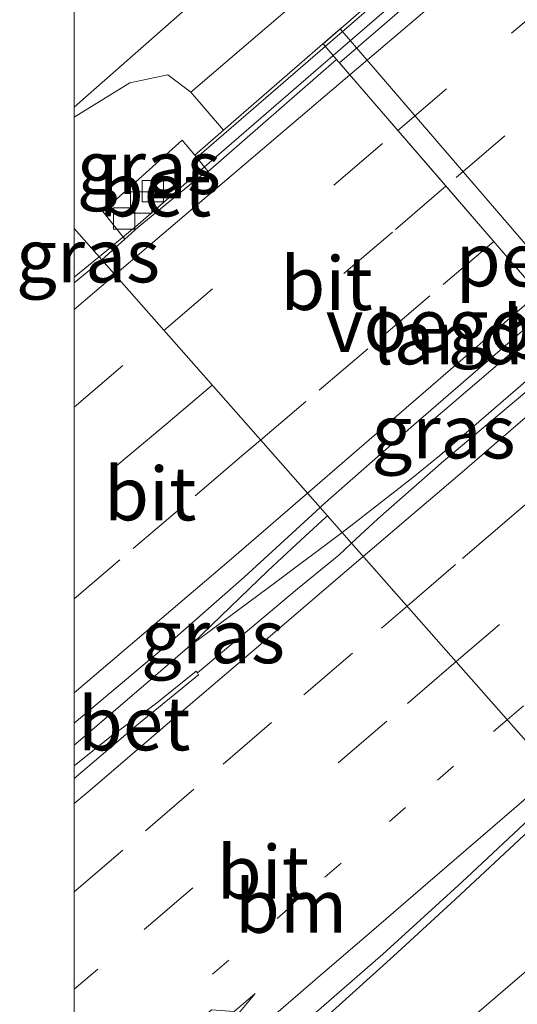
# Model space of a CAD drawing. Units: metres. Extents: x 199995 to 210008, y 499999 to 506253.
# Drawn here: x 199997 to 200021, y 501287 to 501333 of the extents above; entities that cross this region are included whole.
import ezdxf
from ezdxf.enums import TextEntityAlignment as Align

# ---------------------------------------------------------------- set-up
doc = ezdxf.new("R2010")
doc.units = ezdxf.units.M
doc.linetypes.add('VW-1-3_STREEP', pattern=[4, 1, -3])
doc.linetypes.add('VW-3-9_STREEP', pattern=[12, 3, -9])
doc.layers.get('0').update_dxf_attribs({"lineweight": 25})
for name, color, linetype, lineweight in [('B-ME-BV-GELEIDECONSTRUCTIE-GELEIDERAIL-L-B1', 213, 'BV-GELEIDERAIL', 18), ('B-ME-BV-GELEIDECONSTRUCTIE-GELEIDERAIL-L-B2', 213, 'BV-GELEIDERAIL', 18), ('B-ME-GW-KRUINLIJN-L-B1', 93, 'Continuous', 18), ('B-ME-IE-GRASLAND-GV-B6', 93, 'Continuous', 18), ('B-ME-IE-HULPGEOMETRIE-L-B1', 53, 'Continuous', 18), ('B-ME-KW-BRUG-GV-B7', 173, 'Continuous', 18), ('B-ME-KW-LANDHOOFD-GV-B6', 173, 'Continuous', 18), ('B-ME-KW-LEUNING-L-B1', 8, 'Continuous', 18), ('B-ME-KW-LEUNING-L-B2', 8, 'Continuous', 18), ('B-ME-KW-VOEGOVERGANG-L-B2', 8, 'Continuous', 18), ('B-ME-OB-BEKLEDING-GV-B6', 253, 'Continuous', 18), ('B-ME-RI-DRUKRIOOL-L-B1', 10, 'Continuous', 25), ('B-ME-VH-VERH_SOORT-BETON-OVERIG-GV-B6', 8, 'IE-TERREINAFSCHEIDING-NATUURLIJK-HOUTWAL', 18), ('B-ME-VH-VERH_SOORT-BITUMEN-GV-B6', 8, 'IE-TERREINAFSCHEIDING-NATUURLIJK-HOUTWAL', 18), ('B-ME-VH-VERH_SOORT-BITUMEN-GV-B7', 8, 'IE-TERREINAFSCHEIDING-NATUURLIJK-HOUTWAL', 18), ('B-ME-VV-KOLK-S-B1', 8, 'Continuous', 18), ('B-ME-VW-MARKERING-13STREEP-045-L-B1', 255, 'VW-1-3_STREEP', 18), ('B-ME-VW-MARKERING-39STREEP-015-L-B1', 255, 'VW-3-9_STREEP', 18), ('B-ME-VW-MARKERING-39STREEP-015-L-B2', 255, 'VW-3-9_STREEP', 18), ('B-ME-VW-MARKERING-PIJLRE750-S-B1', 7, 'Continuous', 18), ('B-ME-VW-MARKERING-STREEP-015-L-B1', 7, 'Continuous', 18), ('B-ME-VW-MARKERING-STREEP-015-L-B2', 7, 'Continuous', 18)]:
    doc.layers.add(name, color=color, linetype=linetype, lineweight=lineweight)
doc.styles.add('NLCS-ISO', font='NLCS-ISO.TTF')
doc.linetypes.add('BV-GELEIDERAIL', pattern='A,10,-3,[108,NLCS.SHX,S=1,R=0,X=0,Y=0],-3', length=16)
doc.linetypes.add('IE-TERREINAFSCHEIDING-NATUURLIJK-HOUTWAL', pattern='A,7,-1.5,[67,NLCS.SHX,S=0.75,R=45,X=0,Y=0],-1.5,7,-1.5,[70,NLCS.SHX,S=0.75,R=0,X=0,Y=0],-1.5', length=20)

# ---------------------------------------------------------------- blocks, each defined once
blk = doc.blocks.new('d21gz_FeatureWriter_4_27_FMEBLOCK6')
at = {"layer": 'B-ME-IE-GRASLAND-GV-B6'}
for points in [[(-13.117, -6.452, 13.331), (-11.385, -4.932, 13.337), (-7.597, -1.67, 13.374), (-3.808, 1.594, 13.383), (1.37, 6.095, 13.41), (5.067, 9.474, 13.416), (8.718, 12.889, 13.452), (9.955, 13.974, 13.463), (13.117, 10.391, 13.325), (9.751, 6.724, 13.287), (4.59, 2.303, 13.198), (-1.764, -3.515, 13.068), (-8.751, -10.028, 12.995), (-13.117, -13.974, 12.961), (-13.117, -6.452, 13.331)], [(-10.081, -7.389, 13.244), (-6.463, -4.272, 13.187), (-7.736, -2.649, 13.187), (-8.117, -2.942, 13.244), (-7.213, -4.076, 13.244), (-10.488, -6.894, 13.244), (-10.081, -7.389, 13.244)]]:
    blk.add_polyline3d(points, dxfattribs=at)
blk = doc.blocks.new('d21gz_FeatureWriter_4_27_FMEBLOCK10')
at = {"layer": 'B-ME-IE-HULPGEOMETRIE-L-B1'}
for points in [[(-79.619, -14.664, 13.092), (-79.087, -14.198, 13.083), (-75.46, -10.999, 12.031), (-64.487, -1.351, 4.854), (-56.085, 6.037, 5.252), (-55.759, 6.324, 5.252), (-52.529, 9.164, 5.187), (-52.218, 9.438, 5.187), (-51.063, 10.453, 4.961), (-42.544, 17.944, 1.286), (-39.636, 22.088, 1.096), (-39.277, 22.738, 0.08), (-37.308, 22.855, 0.08), (-36.303, 23.444, 1.096), (-35.796, 23.85, 1.229), (-61.446, 66.186, 1.281), (-79.619, 96.178, 1.318)], [(-9.559, -18.676, 1.262), (-15.657, -22.854, 1.765), (-24.218, -29.149, 4.996), (-26.922, -31.057, 5.252), (-28.046, -31.892, 5.17), (-28.328, -32.168, 5.171), (-31.829, -34.631, 5.299), (-32.168, -34.874, 5.299), (-34.892, -36.827, 5.045), (-42.412, -42.286, 9.983), (-47.094, -45.632, 12.83), (-53.384, -50.087, 13.325), (-56.546, -46.504, 13.463), (-66.602, -35.109, 13.709), (-68.084, -33.43, 13.734), (-78.329, -21.82, 13.437), (-79.619, -20.358, 13.344)]]:
    blk.add_polyline3d(points, dxfattribs=at)
blk = doc.blocks.new('kolk')
blk.add_lwpolyline([(-0.5, -0.5), (0.5, -0.5), (0.5, 0.5), (-0.5, 0.5)], close=True)
blk = doc.blocks.new('pijlr')
for p, q in [((0, 0, 0.1), (5.45, 0, 0.1)), ((5.45, -0.75, 0.1), (4.7, 0, 0.1)), ((6.2, -0.75, 0.1), (5.45, 0, 0.1)), ((4, -0.75, 0.1), (5.45, -0.75, 0.1)), ((5.7, -1.05, 0.1), (4, -0.75, 0.1)), ((7.5, -0.75, 0.1), (5.7, -1.05, 0.1)), ((7.5, -0.75, 0.1), (6.2, -0.75, 0.1))]:
    blk.add_line(p, q)
blk = doc.blocks.new('d21gz_FeatureWriter_4_27_FMEBLOCK17')
at = {"layer": 'B-ME-IE-GRASLAND-GV-B6'}
for points in [[(-13.117, -6.452, 13.331), (-11.385, -4.932, 13.337), (-7.597, -1.67, 13.374), (-3.808, 1.594, 13.383), (1.37, 6.095, 13.41), (5.067, 9.474, 13.416), (8.718, 12.889, 13.452), (9.955, 13.974, 13.463), (13.117, 10.391, 13.325), (9.751, 6.724, 13.287), (4.59, 2.303, 13.198), (-1.764, -3.515, 13.068), (-8.751, -10.028, 12.995), (-13.117, -13.974, 12.961), (-13.117, -6.452, 13.331)], [(-10.081, -7.389, 13.244), (-6.463, -4.272, 13.187), (-7.736, -2.649, 13.187), (-8.117, -2.942, 13.244), (-7.213, -4.076, 13.244), (-10.488, -6.894, 13.244), (-10.081, -7.389, 13.244)]]:
    blk.add_polyline3d(points, dxfattribs=at)
blk = doc.blocks.new('d21gz_FeatureWriter_4_27_FMEBLOCK21')
at = {"layer": 'B-ME-IE-HULPGEOMETRIE-L-B1'}
for points in [[(-79.619, -14.664, 13.092), (-79.087, -14.198, 13.083), (-75.46, -10.999, 12.031), (-64.487, -1.351, 4.854), (-56.085, 6.037, 5.252), (-55.759, 6.324, 5.252), (-52.529, 9.164, 5.187), (-52.218, 9.438, 5.187), (-51.063, 10.453, 4.961), (-42.544, 17.944, 1.286), (-39.636, 22.088, 1.096), (-39.277, 22.738, 0.08), (-37.308, 22.855, 0.08), (-36.303, 23.444, 1.096), (-35.796, 23.85, 1.229), (-61.446, 66.186, 1.281), (-79.619, 96.178, 1.318)], [(-9.559, -18.676, 1.262), (-15.657, -22.854, 1.765), (-24.218, -29.149, 4.996), (-26.922, -31.057, 5.252), (-28.046, -31.892, 5.17), (-28.328, -32.168, 5.171), (-31.829, -34.631, 5.299), (-32.168, -34.874, 5.299), (-34.892, -36.827, 5.045), (-42.412, -42.286, 9.983), (-47.094, -45.632, 12.83), (-53.384, -50.087, 13.325), (-56.546, -46.504, 13.463), (-66.602, -35.109, 13.709), (-68.084, -33.43, 13.734), (-78.329, -21.82, 13.437), (-79.619, -20.358, 13.344)]]:
    blk.add_polyline3d(points, dxfattribs=at)

msp = doc.modelspace()

# ---------------------------------------------------------------- linework, layer by layer
at = {"layer": 'B-ME-BV-GELEIDECONSTRUCTIE-GELEIDERAIL-L-B1'}
for p, q in [((200000, 501321.328, 14.186), (200001.166, 501322.289, 14.21)), ((200000, 501321.328, 14.186), (200001.166, 501322.289, 14.21)), ((200022.633, 501319.596, 14.623), (200016.203, 501314.089, 14.647))]:
    msp.add_line(p, q, dxfattribs=at)
for points in [[(200001.166, 501322.289, 14.21), (200002.997, 501323.798, 14.249), (200006.103, 501326.498, 14.261), (200012.154, 501331.722, 14.361)], [(200023.579, 501318.501, 14.621), (200017.152, 501312.968, 14.626), (200015.889, 501311.94, 14.597), (200013.115, 501309.776, 14.549), (200012.569, 501309.367, 14.545)], [(200000, 501299.393, 14.362), (200000.088, 501299.468, 14.359), (200003.249, 501302.177, 14.415), (200005.549, 501304.148, 14.457), (200009.082, 501307.57, 14.507), (200010.437, 501308.817, 14.536), (200011.614, 501309.901, 14.582), (200011.88, 501310.147, 14.583)], [(200000, 501299.393, 14.362), (200000.088, 501299.468, 14.359), (200003.249, 501302.177, 14.415), (200005.549, 501304.148, 14.457), (200009.082, 501307.57, 14.507), (200010.437, 501308.817, 14.536), (200011.614, 501309.901, 14.582), (200011.88, 501310.147, 14.583)], [(200005.527, 501304.129, 14.458), (200009.521, 501307.08, 14.522), (200012.569, 501309.367, 14.545)], [(200000, 501276.477, 14.125), (200002.117, 501278.294, 14.148), (200005.925, 501281.521, 14.176), (200009.15, 501284.266, 14.199), (200011.326, 501286.193, 14.189), (200014.987, 501289.494, 14.22), (200017.896, 501292.171, 14.231), (200021.357, 501295.394, 14.237), (200023.335, 501297.166, 14.263)], [(200000, 501276.477, 14.125), (200002.117, 501278.294, 14.148), (200005.925, 501281.521, 14.176), (200009.15, 501284.266, 14.199), (200011.326, 501286.193, 14.189), (200014.987, 501289.494, 14.22), (200017.896, 501292.171, 14.231), (200021.357, 501295.394, 14.237), (200023.335, 501297.166, 14.263)]]:
    msp.add_polyline3d(points, dxfattribs=at)
at = {"layer": 'B-ME-BV-GELEIDECONSTRUCTIE-GELEIDERAIL-L-B2'}
msp.add_polyline3d([(200012.154, 501331.722, 14.361), (200030.054, 501347.176, 14.659), (200062.315, 501375.046, 15.256), (200092.615, 501401.162, 15.743), (200124.907, 501429.014, 16.227), (200160.154, 501459.392, 16.633), (200192.518, 501487.304, 16.992), (200220.8, 501511.734, 17.168), (200224.325, 501514.669, 17.174)], dxfattribs=at)
at = {"layer": 'B-ME-GW-KRUINLIJN-L-B1'}
for points in [[(200007, 501328.221, 13.515), (200005.473, 501330.008, 13.278), (200004.386, 501330.817, 13.047), (200002.603, 501330.452, 13.116), (200000, 501328.83, 13.137)], [(200007, 501328.221, 13.515), (200005.473, 501330.008, 13.278), (200004.386, 501330.817, 13.047), (200002.603, 501330.452, 13.116), (200000, 501328.83, 13.137)], [(200026.235, 501293.881, 13.325), (200022.869, 501290.214, 13.287), (200017.708, 501285.793, 13.198), (200011.354, 501279.975, 13.068), (200004.366, 501273.462, 12.995), (200000, 501269.516, 12.961)], [(200026.235, 501293.881, 13.325), (200022.869, 501290.214, 13.287), (200017.708, 501285.793, 13.198), (200011.354, 501279.975, 13.068), (200004.366, 501273.462, 12.995), (200000, 501269.516, 12.961)]]:
    msp.add_polyline3d(points, dxfattribs=at)
at = {"layer": 'B-ME-IE-GRASLAND-GV-B6'}
for points in [[(200000, 501353.396, 4.76), (200002.35, 501352.621, 4.86), (200005.865, 501350.54, 4.825), (200012.934, 501344.809, 4.931), (200015.131, 501342.617, 4.854), (200004.159, 501332.969, 12.031), (200000.532, 501329.77, 13.083), (200000, 501329.304, 13.092), (200000, 501337.917, 9.709), (200000.892, 501338.051, 9.668), (200002.209, 501338.005, 9.59), (200000, 501338.481, 9.668), (200000, 501353.396, 4.76)], [(200000, 501353.396, 4.76), (200002.35, 501352.621, 4.86), (200005.865, 501350.54, 4.825), (200012.934, 501344.809, 4.931), (200015.131, 501342.617, 4.854), (200004.159, 501332.969, 12.031), (200000.532, 501329.77, 13.083), (200000, 501329.304, 13.092), (200000, 501337.917, 9.709), (200000.892, 501338.051, 9.668), (200002.209, 501338.005, 9.59), (200000, 501338.481, 9.668), (200000, 501353.396, 4.76)], [(200000, 501329.304, 13.092), (200000.532, 501329.77, 13.083), (200004.159, 501332.969, 12.031), (200015.131, 501342.617, 4.854), (200017.47, 501340.283, 4.773), (200005.473, 501330.008, 13.278), (200004.386, 501330.817, 13.047), (200002.603, 501330.452, 13.116), (200000, 501328.83, 13.137), (200000, 501329.304, 13.092)], [(200000, 501329.304, 13.092), (200000.532, 501329.77, 13.083), (200004.159, 501332.969, 12.031), (200015.131, 501342.617, 4.854), (200017.47, 501340.283, 4.773), (200005.473, 501330.008, 13.278), (200004.386, 501330.817, 13.047), (200002.603, 501330.452, 13.116), (200000, 501328.83, 13.137), (200000, 501329.304, 13.092)], [(200000, 501328.83, 13.137), (200002.603, 501330.452, 13.116), (200004.386, 501330.817, 13.047), (200005.473, 501330.008, 13.278), (200007, 501328.221, 13.515), (200005.656, 501327.054, 13.518), (200005.057, 501327.751, 13.515), (200001.345, 501324.416, 13.44), (200002.373, 501323.119, 13.442), (200001.29, 501322.148, 13.437), (200000, 501323.61, 13.344), (200000, 501328.83, 13.137)], [(200000, 501328.83, 13.137), (200002.603, 501330.452, 13.116), (200004.386, 501330.817, 13.047), (200005.473, 501330.008, 13.278), (200007, 501328.221, 13.515), (200005.656, 501327.054, 13.518), (200005.057, 501327.751, 13.515), (200001.345, 501324.416, 13.44), (200002.373, 501323.119, 13.442), (200001.29, 501322.148, 13.437), (200000, 501323.61, 13.344), (200000, 501328.83, 13.137)], [(200000, 501323.61, 13.344), (200001.29, 501322.148, 13.437), (200001.133, 501322.007, 13.436), (200000, 501321.072, 13.422), (200000, 501323.61, 13.344)], [(200000, 501323.61, 13.344), (200001.29, 501322.148, 13.437), (200001.133, 501322.007, 13.436), (200000, 501321.072, 13.422), (200000, 501323.61, 13.344)], [(200021.612, 501319.312, 13.774), (200023.126, 501317.577, 13.739), (200022.122, 501316.72, 13.939), (200017.349, 501312.725, 13.813), (200014.25, 501309.996, 13.748), (200013.017, 501308.859, 13.709), (200011.535, 501310.538, 13.734), (200011.655, 501310.649, 13.735), (200015.929, 501314.4, 13.848), (200021.612, 501319.312, 13.774)], [(200000, 501300.413, 13.566), (200004.213, 501303.963, 13.608), (200007.967, 501307.266, 13.68), (200011.535, 501310.538, 13.734), (200013.017, 501308.859, 13.709), (200012.41, 501308.3, 13.69), (200010.477, 501306.715, 13.645), (200005.782, 501302.774, 13.603), (200005.726, 501302.864, 13.594), (200003.779, 501301.295, 13.568), (200001.74, 501299.823, 13.547), (200000, 501298.425, 13.533), (200000, 501300.413, 13.566)], [(200000, 501300.413, 13.566), (200004.213, 501303.963, 13.608), (200007.967, 501307.266, 13.68), (200011.535, 501310.538, 13.734), (200013.017, 501308.859, 13.709), (200012.41, 501308.3, 13.69), (200010.477, 501306.715, 13.645), (200005.782, 501302.774, 13.603), (200005.726, 501302.864, 13.594), (200003.779, 501301.295, 13.568), (200001.74, 501299.823, 13.547), (200000, 501298.425, 13.533), (200000, 501300.413, 13.566)], [(200000, 501269.516, 12.961), (200004.366, 501273.462, 12.995), (200011.354, 501279.975, 13.068), (200017.708, 501285.793, 13.198), (200022.869, 501290.214, 13.287), (200026.235, 501293.881, 13.325), (200032.525, 501298.336, 12.83), (200037.207, 501301.682, 9.983), (200044.727, 501307.141, 5.045), (200046.545, 501303.168, 5.283)], [(200000, 501269.516, 12.961), (200004.366, 501273.462, 12.995), (200011.354, 501279.975, 13.068), (200017.708, 501285.793, 13.198), (200022.869, 501290.214, 13.287), (200026.235, 501293.881, 13.325), (200032.525, 501298.336, 12.83), (200037.207, 501301.682, 9.983), (200044.727, 501307.141, 5.045), (200046.545, 501303.168, 5.283)]]:
    msp.add_polyline3d(points, dxfattribs=at)
at = {"layer": 'B-ME-KW-BRUG-GV-B7'}
msp.add_polyline3d([(200097.734, 501360.45, 14.841), (200063.884, 501331.209, 14.229), (200035.256, 501306.538, 13.464), (200034.482, 501305.869, 13.444), (200033.849, 501306.618, 13.611), (200033.255, 501307.305, 13.671), (200030.948, 501309.974, 13.749), (200028.637, 501312.648, 13.809), (200026.436, 501315.195, 13.875), (200024.414, 501317.535, 13.952), (200023.846, 501318.192, 13.983), (200022.337, 501319.938, 13.98), (200021.82, 501320.536, 13.934), (200019.661, 501323.034, 13.875), (200017.51, 501325.523, 13.739), (200015.307, 501328.072, 13.723), (200013.014, 501330.726, 13.656), (200012.311, 501331.539, 13.521), (200011.676, 501332.28, 13.592), (200023.465, 501342.516, 13.737)], dxfattribs=at)
at = {"layer": 'B-ME-KW-LANDHOOFD-GV-B6'}
msp.add_polyline3d([(200022.337, 501319.938, 13.98), (200021.82, 501320.536, 13.934), (200019.661, 501323.034, 13.875), (200017.51, 501325.523, 13.739), (200015.307, 501328.072, 13.723), (200013.014, 501330.726, 13.656), (200012.311, 501331.539, 13.521), (200006.277, 501326.281, 13.518), (200005.656, 501327.054, 13.518), (200007, 501328.221, 13.515), (200012.485, 501332.983, 9.231), (200035.256, 501306.538, 9.312), (200029.848, 501301.866, 13.323), (200028.622, 501300.807, 13.437), (200027.978, 501301.558, 13.452), (200033.849, 501306.618, 13.611), (200033.255, 501307.305, 13.671), (200030.948, 501309.974, 13.749), (200028.637, 501312.648, 13.809), (200026.436, 501315.195, 13.875), (200024.414, 501317.535, 13.952), (200023.846, 501318.192, 13.983), (200022.337, 501319.938, 13.98)], dxfattribs=at)
at = {"layer": 'B-ME-KW-LEUNING-L-B1'}
msp.add_line((200005.857, 501327.038, 13.599), (200011.781, 501332.157, 13.601), dxfattribs=at)
at = {"layer": 'B-ME-KW-LEUNING-L-B2'}
msp.add_polyline3d([(200011.781, 501332.157, 13.601), (200023.18, 501342.025, 13.887), (200041.84, 501358.16, 14.157), (200068.643, 501381.273, 14.535), (200092.341, 501401.706, 14.919), (200114.227, 501420.453, 15.288), (200136.655, 501439.775, 15.573), (200159.761, 501459.82, 15.966), (200180.262, 501477.51, 15.9), (200205.037, 501498.873, 16.323), (200226.794, 501517.67, 16.425), (200250.498, 501538.106, 16.527), (200265.444, 501550.938, 16.212), (200284.774, 501567.614, 16.335), (200296.463, 501577.697, 16.326), (200324.253, 501601.755, 16.218), (200352.617, 501626.225, 16.302), (200384.22, 501653.41, 16.179), (200407.225, 501673.356, 15.798), (200432.229, 501694.9, 15.6), (200454.599, 501714.261, 15.438), (200477.552, 501734.058, 14.88), (200501.631, 501754.818, 14.715), (200507.506, 501759.831, 14.664)], dxfattribs=at)
at = {"layer": 'B-ME-KW-VOEGOVERGANG-L-B2'}
msp.add_polyline3d([(200033.849, 501306.618, 13.611), (200013.014, 501330.726, 13.656), (200012.311, 501331.539, 13.521)], dxfattribs=at)
at = {"layer": 'B-ME-OB-BEKLEDING-GV-B6'}
msp.add_polyline3d([(200031.311, 501300.117, 13.086), (200029.848, 501301.866, 13.323), (200035.256, 501306.538, 9.312), (200012.485, 501332.983, 9.231), (200007, 501328.221, 13.515), (200005.473, 501330.008, 13.278), (200017.47, 501340.283, 4.773), (200043.071, 501310.337, 5.163), (200031.311, 501300.117, 13.086)], dxfattribs=at)
at = {"layer": 'B-ME-VH-VERH_SOORT-BETON-OVERIG-GV-B6'}
for points in [[(200006.277, 501326.281, 13.518), (200005.921, 501326.063, 13.51), (200004.929, 501325.262, 13.479), (200002.995, 501323.677, 13.444), (200002.373, 501323.119, 13.442), (200001.345, 501324.416, 13.44), (200005.057, 501327.751, 13.515), (200005.656, 501327.054, 13.518), (200006.277, 501326.281, 13.518)], [(200000, 501298.425, 13.533), (200001.74, 501299.823, 13.547), (200003.779, 501301.295, 13.568), (200005.726, 501302.864, 13.594), (200005.782, 501302.774, 13.603), (200005.837, 501302.684, 13.613), (200002.843, 501300.256, 13.562), (200000, 501297.83, 13.526), (200000, 501298.425, 13.533)], [(200000, 501298.425, 13.533), (200001.74, 501299.823, 13.547), (200003.779, 501301.295, 13.568), (200005.726, 501302.864, 13.594), (200005.782, 501302.774, 13.603), (200005.837, 501302.684, 13.613), (200002.843, 501300.256, 13.562), (200000, 501297.83, 13.526), (200000, 501298.425, 13.533)]]:
    msp.add_polyline3d(points, dxfattribs=at)
at = {"layer": 'B-ME-VH-VERH_SOORT-BITUMEN-GV-B6'}
for points in [[(200022.337, 501319.938, 13.98), (200021.612, 501319.312, 13.774), (200015.929, 501314.4, 13.848), (200011.655, 501310.649, 13.735), (200011.535, 501310.538, 13.734), (200001.29, 501322.148, 13.437), (200002.373, 501323.119, 13.442), (200002.995, 501323.677, 13.444), (200004.929, 501325.262, 13.479), (200005.921, 501326.063, 13.51), (200006.277, 501326.281, 13.518), (200012.311, 501331.539, 13.521), (200013.014, 501330.726, 13.656), (200015.307, 501328.072, 13.723), (200017.51, 501325.523, 13.739), (200019.661, 501323.034, 13.875), (200021.82, 501320.536, 13.934), (200022.337, 501319.938, 13.98)], [(200000, 501321.072, 13.422), (200001.133, 501322.007, 13.436), (200001.29, 501322.148, 13.437), (200011.535, 501310.538, 13.734), (200007.967, 501307.266, 13.68), (200004.213, 501303.963, 13.608), (200000, 501300.413, 13.566), (200000, 501321.072, 13.422)], [(200000, 501321.072, 13.422), (200001.133, 501322.007, 13.436), (200001.29, 501322.148, 13.437), (200011.535, 501310.538, 13.734), (200007.967, 501307.266, 13.68), (200004.213, 501303.963, 13.608), (200000, 501300.413, 13.566), (200000, 501321.072, 13.422)], [(200023.126, 501317.577, 13.739), (200023.846, 501318.192, 13.983), (200024.414, 501317.535, 13.952), (200026.436, 501315.195, 13.875), (200028.637, 501312.648, 13.809), (200030.948, 501309.974, 13.749), (200033.255, 501307.305, 13.671), (200033.849, 501306.618, 13.611), (200027.978, 501301.558, 13.452), (200027.226, 501301.085, 13.519), (200025.59, 501299.672, 13.485), (200023.76, 501298.066, 13.469), (200023.073, 501297.464, 13.463), (200013.017, 501308.859, 13.709), (200014.25, 501309.996, 13.748), (200017.349, 501312.725, 13.813), (200022.122, 501316.72, 13.939), (200023.126, 501317.577, 13.739)], [(200000, 501297.83, 13.526), (200002.843, 501300.256, 13.562), (200005.837, 501302.684, 13.613), (200005.782, 501302.774, 13.603), (200010.477, 501306.715, 13.645), (200012.41, 501308.3, 13.69), (200013.017, 501308.859, 13.709), (200023.073, 501297.464, 13.463), (200021.836, 501296.379, 13.452), (200018.184, 501292.964, 13.416), (200014.488, 501289.585, 13.41), (200009.309, 501285.084, 13.383), (200005.521, 501281.82, 13.374), (200001.733, 501278.558, 13.337), (200000, 501277.038, 13.331), (200000, 501297.83, 13.526)], [(200000, 501297.83, 13.526), (200002.843, 501300.256, 13.562), (200005.837, 501302.684, 13.613), (200005.782, 501302.774, 13.603), (200010.477, 501306.715, 13.645), (200012.41, 501308.3, 13.69), (200013.017, 501308.859, 13.709), (200023.073, 501297.464, 13.463), (200021.836, 501296.379, 13.452), (200018.184, 501292.964, 13.416), (200014.488, 501289.585, 13.41), (200009.309, 501285.084, 13.383), (200005.521, 501281.82, 13.374), (200001.733, 501278.558, 13.337), (200000, 501277.038, 13.331), (200000, 501297.83, 13.526)]]:
    msp.add_polyline3d(points, dxfattribs=at)
at = {"layer": 'B-ME-VH-VERH_SOORT-BITUMEN-GV-B7'}
msp.add_polyline3d([(200022.337, 501319.938, 13.98), (200021.82, 501320.536, 13.934), (200019.661, 501323.034, 13.875), (200017.51, 501325.523, 13.739), (200015.307, 501328.072, 13.723), (200013.014, 501330.726, 13.656), (200012.45, 501331.379, 13.527), (200017.402, 501335.659, 13.731)], dxfattribs=at)
at = {"layer": 'B-ME-VW-MARKERING-13STREEP-045-L-B1'}
for points in [[(200020.32, 501300.583, 13.568), (200022.318, 501302.308, 13.624), (200030.27, 501309.147, 13.707), (200030.957, 501309.737, 13.734)], [(200000, 501283.132, 13.363), (200003.492, 501286.098, 13.395), (200006.492, 501288.646, 13.443), (200011.767, 501293.2, 13.451), (200017.043, 501297.754, 13.533), (200019.68, 501300.031, 13.55), (200020.32, 501300.583, 13.568)], [(200000, 501283.132, 13.363), (200003.492, 501286.098, 13.395), (200006.492, 501288.646, 13.443), (200011.767, 501293.2, 13.451), (200017.043, 501297.754, 13.533), (200019.68, 501300.031, 13.55), (200020.32, 501300.583, 13.568)]]:
    msp.add_polyline3d(points, dxfattribs=at)
at = {"layer": 'B-ME-VW-MARKERING-39STREEP-015-L-B1'}
msp.add_line((200000, 501315.244, 13.463), (200004.21, 501318.839, 13.533), dxfattribs=at)
msp.add_line((200000, 501315.244, 13.463), (200004.21, 501318.839, 13.533), dxfattribs=at)
for points in [[(200004.21, 501318.839, 13.533), (200012.179, 501325.645, 13.667), (200015.186, 501328.213, 13.727)], [(200017.443, 501325.6, 13.79), (200017.349, 501325.52, 13.787), (200014.938, 501323.451, 13.77), (200006.475, 501316.272, 13.591)], [(200019.686, 501323.006, 13.856), (200019.596, 501322.929, 13.854), (200016.687, 501320.453, 13.847), (200013.779, 501317.978, 13.767), (200010.87, 501315.503, 13.711), (200008.747, 501313.697, 13.652)], [(200006.475, 501316.272, 13.591), (200004.205, 501314.346, 13.543), (200000, 501310.814, 13.495)], [(200006.475, 501316.272, 13.591), (200004.205, 501314.346, 13.543), (200000, 501310.814, 13.495)], [(200015.619, 501305.91, 13.695), (200018.214, 501308.137, 13.741), (200019.993, 501309.665, 13.777), (200026.436, 501315.195, 13.875)], [(200008.747, 501313.697, 13.652), (200007.961, 501313.028, 13.63), (200005.053, 501310.553, 13.626), (200002.144, 501308.078, 13.543), (200000, 501306.253, 13.538)], [(200008.747, 501313.697, 13.652), (200007.961, 501313.028, 13.63), (200005.053, 501310.553, 13.626), (200002.144, 501308.078, 13.543), (200000, 501306.253, 13.538)], [(200028.637, 501312.648, 13.809), (200019.952, 501305.05, 13.636), (200017.918, 501303.304, 13.61)], [(200000, 501292.514, 13.487), (200003.34, 501295.373, 13.539), (200006.983, 501298.499, 13.582), (200010.778, 501301.754, 13.63), (200014.42, 501304.881, 13.674), (200015.619, 501305.91, 13.695)], [(200000, 501292.514, 13.487), (200003.34, 501295.373, 13.539), (200006.983, 501298.499, 13.582), (200010.778, 501301.754, 13.63), (200014.42, 501304.881, 13.674), (200015.619, 501305.91, 13.695)], [(200017.918, 501303.304, 13.61), (200014.668, 501300.514, 13.569), (200001.109, 501288.891, 13.421), (200000, 501287.946, 13.396)], [(200017.918, 501303.304, 13.61), (200014.668, 501300.514, 13.569), (200001.109, 501288.891, 13.421), (200000, 501287.946, 13.396)]]:
    msp.add_polyline3d(points, dxfattribs=at)
at = {"layer": 'B-ME-VW-MARKERING-39STREEP-015-L-B2'}
for points in [[(200042.436, 501342.525, 14.306), (200027.675, 501329.804, 14.032), (200019.686, 501323.006, 13.856)], [(200015.186, 501328.213, 13.727), (200020.524, 501332.772, 13.835), (200023.243, 501335.093, 13.913)], [(200028.758, 501335.31, 14.04), (200020.201, 501327.967, 13.87), (200017.443, 501325.6, 13.79)]]:
    msp.add_polyline3d(points, dxfattribs=at)
at = {"layer": 'B-ME-VW-MARKERING-STREEP-015-L-B1'}
msp.add_line((200000, 501319.824, 13.441), (200001.909, 501321.447, 13.476), dxfattribs=at)
msp.add_line((200000, 501319.824, 13.441), (200001.909, 501321.447, 13.476), dxfattribs=at)
for points in [[(200001.909, 501321.447, 13.476), (200012.831, 501330.73, 13.678), (200012.934, 501330.818, 13.68)], [(200010.947, 501311.204, 13.715), (200021.703, 501320.498, 13.939), (200021.789, 501320.572, 13.94)], [(200017.982, 501312.008, 13.832), (200023.898, 501317.092, 13.948), (200024.414, 501317.535, 13.952)], [(200013.565, 501308.237, 13.737), (200015.584, 501309.961, 13.779), (200017.982, 501312.008, 13.832)], [(200000, 501301.838, 13.547), (200007.387, 501308.128, 13.641), (200010.947, 501311.204, 13.715)], [(200000, 501301.838, 13.547), (200007.387, 501308.128, 13.641), (200010.947, 501311.204, 13.715)], [(200000, 501296.652, 13.528), (200000.741, 501297.281, 13.537), (200004.39, 501300.401, 13.589), (200008.101, 501303.562, 13.648), (200011.842, 501306.765, 13.701), (200013.565, 501308.237, 13.737)], [(200000, 501296.652, 13.528), (200000.741, 501297.281, 13.537), (200004.39, 501300.401, 13.589), (200008.101, 501303.562, 13.648), (200011.842, 501306.765, 13.701), (200013.565, 501308.237, 13.737)], [(200000, 501278.728, 13.365), (200002.667, 501280.997, 13.388), (200005.668, 501283.55, 13.41), (200008.669, 501286.103, 13.46), (200011.31, 501288.378, 13.479), (200013.952, 501290.652, 13.474), (200016.593, 501292.927, 13.513), (200022.551, 501298.055, 13.568)], [(200000, 501278.728, 13.365), (200002.667, 501280.997, 13.388), (200005.668, 501283.55, 13.41), (200008.669, 501286.103, 13.46), (200011.31, 501288.378, 13.479), (200013.952, 501290.652, 13.474), (200016.593, 501292.927, 13.513), (200022.551, 501298.055, 13.568)]]:
    msp.add_polyline3d(points, dxfattribs=at)
at = {"layer": 'B-ME-VW-MARKERING-STREEP-015-L-B2'}
msp.add_polyline3d([(200012.934, 501330.818, 13.68), (200015.417, 501332.929, 13.715), (200018.004, 501335.127, 13.772), (200020.59, 501337.326, 13.802), (200034.628, 501349.346, 14.082), (200037.435, 501351.75, 14.151), (200051.952, 501364.261, 14.395), (200066.588, 501376.896, 14.62), (200069.355, 501379.27, 14.69), (200083.191, 501391.138, 14.942), (200097.938, 501403.88, 15.159), (200112.798, 501416.734, 15.399), (200127.201, 501429.166, 15.59), (200141.603, 501441.599, 15.731), (200144.483, 501444.085, 15.763), (200147.364, 501446.572, 15.819), (200150.244, 501449.058, 15.843), (200153.125, 501451.545, 15.897), (200158.886, 501456.518, 15.941)], dxfattribs=at)

# ---------------------------------------------------------------- block references
at = {"layer": 'B-ME-IE-GRASLAND-GV-B6'}
for name in ['d21gz_FeatureWriter_4_27_FMEBLOCK6', 'd21gz_FeatureWriter_4_27_FMEBLOCK17']:
    msp.add_blockref(name, (200013.117, 501283.49), dxfattribs=at)
at = {"layer": 'B-ME-IE-HULPGEOMETRIE-L-B1'}
for name in ['d21gz_FeatureWriter_4_27_FMEBLOCK10', 'd21gz_FeatureWriter_4_27_FMEBLOCK21']:
    msp.add_blockref(name, (200079.619, 501343.968), dxfattribs=at)
at = {"layer": 'B-ME-VV-KOLK-S-B1', "rotation": 90}
for p in [(200003.692, 501325.361, 13.113), (200003.135, 501324.831, 13.113), (200002.343, 501324.078, 13.113)]:
    msp.add_blockref('kolk', p, dxfattribs=at)
at = {"layer": 'B-ME-VW-MARKERING-PIJLRE750-S-B1', "rotation": 40.70000000000001}
msp.add_blockref('pijlr', (200002.31, 501283.42, 13.394), dxfattribs=at)

# ---------------------------------------------------------------- texts
at = {"layer": 'B-ME-IE-GRASLAND-GV-B6', "ltscale": 0.2, "style": 'NLCS-ISO'}
for p in [(200003.5, 501326.483), (200003.5, 501326.483), (200000.645, 501322.341), (200000.645, 501322.341), (200017.33, 501314.085), (200006.508, 501304.481), (200006.508, 501304.481)]:
    msp.add_text('gras', height=2.5, dxfattribs=at).set_placement(p, align=Align.MIDDLE_CENTER)
at = {"layer": 'B-ME-KW-LANDHOOFD-GV-B6', "ltscale": 0.2, "style": 'NLCS-ISO'}
msp.add_text('landhoofd', height=2.5, dxfattribs=at).set_placement((200022.278, 501318.498), align=Align.MIDDLE_CENTER)
at = {"layer": 'B-ME-KW-VOEGOVERGANG-L-B2', "ltscale": 0.2, "style": 'NLCS-ISO'}
msp.add_text('voegovergang', height=2.5, dxfattribs=at).set_placement((200023.08, 501319.078), align=Align.MIDDLE_CENTER)
at = {"layer": 'B-ME-RI-DRUKRIOOL-L-B1', "ltscale": 0.2, "style": 'NLCS-ISO'}
msp.add_text('persleiding', height=2.5, dxfattribs=at).set_placement((200026.794, 501322.154), align=Align.MIDDLE_CENTER)
at = {"layer": 'B-ME-VH-VERH_SOORT-BETON-OVERIG-GV-B6', "ltscale": 0.2, "style": 'NLCS-ISO'}
for p in [(200003.791, 501325.434), (200022.729, 501318.756), (200002.814, 501300.397), (200002.814, 501300.397)]:
    msp.add_text('bet', height=2.5, dxfattribs=at).set_placement(p, align=Align.MIDDLE_CENTER)
at = {"layer": 'B-ME-VH-VERH_SOORT-BITUMEN-GV-B6', "ltscale": 0.2, "style": 'NLCS-ISO'}
for p in [(200011.84, 501321.045), (200003.566, 501311.18), (200003.566, 501311.18), (200008.855, 501293.435), (200008.855, 501293.435)]:
    msp.add_text('bit', height=2.5, dxfattribs=at).set_placement(p, align=Align.MIDDLE_CENTER)
at = {"layer": 'B-ME-VW-MARKERING-13STREEP-045-L-B1', "ltscale": 0.2, "style": 'NLCS-ISO'}
msp.add_text('bm', height=2.5, dxfattribs=at).set_placement((200010.175, 501291.84), align=Align.MIDDLE_CENTER)
msp.add_text('bm', height=2.5, dxfattribs=at).set_placement((200010.175, 501291.84), align=Align.MIDDLE_CENTER)

doc.saveas('drawing.dxf')
